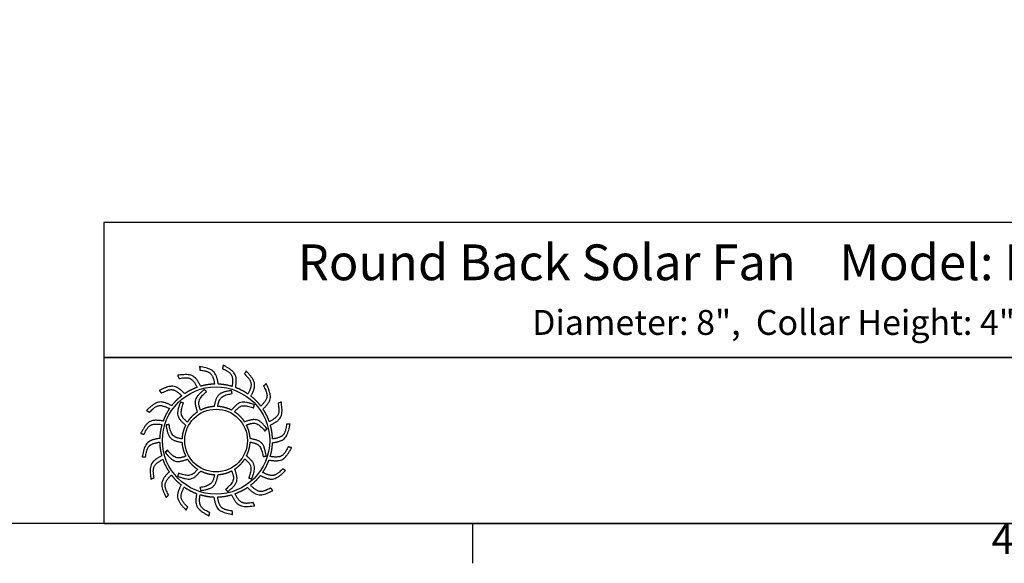
# Model space of a CAD drawing. Units: inches. Extents: x 0.5 to 67.5, y 1.5 to 42.5.
# Drawn here: x 43.7 to 59.5, y 1.8 to 10.6 of the extents above; entities that cross this region are included whole.
import ezdxf

# ---------------------------------------------------------------- set-up
doc = ezdxf.new("R2010")
doc.units = ezdxf.units.IN
doc.header["$LTSCALE"] = 4
doc.header["$MEASUREMENT"] = 0
doc.layers.get('0').update_dxf_attribs({"lineweight": 25})
doc.layers.get('Defpoints').update_dxf_attribs({"lineweight": 25})
doc.layers.add('Border (ANSI)', color=7, linetype='Continuous', lineweight=25)
doc.layers.add('Title Block', color=7, linetype='Continuous', lineweight=25)
doc.styles.add('Arial', font='arial.ttf')
doc.styles.add('Note Text (ANSI)', font='tahoma.ttf')

# ---------------------------------------------------------------- blocks, each defined once
blk = doc.blocks.new('Borders Default Border')
at = {"layer": 'Border (ANSI)'}
blk.add_line((12.75, 0.62), (12.75, 0.46), dxfattribs=at)
at = {"layer": 'Border (ANSI)', "flags": 128}
blk.add_lwpolyline([(0.38, 0.62), (0.38, 10.38), (16.62, 10.38), (16.62, 0.62), (0.38, 0.62)], dxfattribs=at)
at = {"layer": 'Border (ANSI)', "insert": (14.8331, 0.46), "char_height": 0.12, "attachment_point": 7, "style": 'Note Text (ANSI)'}
blk.add_mtext('4', dxfattribs=at)
blk = doc.blocks.new('AVP TItle Block')
at = {"layer": 'Title Block', "color": 7}
for points in [[(0, 4.833), (-21.395, 4.833), (-21.395, 2.662), (0, 2.662)], [(0, 2.662), (-21.395, 2.662), (-21.395, 0), (0, 0)]]:
    blk.add_lwpolyline(points, close=True, dxfattribs=at)
at = {"layer": 'Title Block', "color": 5}
blk.add_circle((-19.595, 1.331), 0.861, dxfattribs=at)
at = {"layer": 'Title Block', "color": 1}
blk.add_circle((-19.595, 1.331), 0.503, dxfattribs=at)
at = {"layer": 'Title Block', "color": 5}
for points, weights, knots in [([(-19.349, 0.459), (-19.421, 0.438), (-19.495, 0.427), (-19.571, 0.425), (-19.559, 0.357), (-19.531, 0.229), (-19.399, 0.209), (-19.335, 0.199), (-19.333, 0.181), (-19.331, 0.162), (-19.33, 0.144), (-19.422, 0.162), (-19.588, 0.193), (-19.618, 0.353), (-19.63, 0.425), (-19.705, 0.428), (-19.78, 0.44), (-19.852, 0.462), (-19.861, 0.394), (-19.875, 0.263), (-19.756, 0.203), (-19.697, 0.174), (-19.701, 0.156), (-19.705, 0.138), (-19.709, 0.12), (-19.792, 0.166), (-19.94, 0.247), (-19.919, 0.408), (-19.908, 0.48), (-19.979, 0.506), (-20.046, 0.541), (-20.108, 0.584), (-20.138, 0.522), (-20.191, 0.402), (-20.096, 0.308), (-20.049, 0.262), (-20.059, 0.247), (-20.068, 0.231), (-20.078, 0.215), (-20.143, 0.284), (-20.258, 0.406), (-20.188, 0.554), (-20.156, 0.619), (-20.215, 0.665), (-20.268, 0.719), (-20.314, 0.779), (-20.361, 0.729), (-20.449, 0.631), (-20.388, 0.513), (-20.357, 0.455), (-20.371, 0.443), (-20.385, 0.431), (-20.399, 0.419), (-20.439, 0.504), (-20.511, 0.657), (-20.399, 0.775), (-20.348, 0.827), (-20.39, 0.89), (-20.424, 0.957), (-20.449, 1.028), (-20.509, 0.995), (-20.623, 0.93), (-20.601, 0.798), (-20.591, 0.734), (-20.608, 0.726), (-20.625, 0.719), (-20.642, 0.712), (-20.654, 0.806), (-20.675, 0.973), (-20.531, 1.051), (-20.467, 1.084), (-20.487, 1.157), (-20.499, 1.231), (-20.501, 1.307), (-20.568, 1.294), (-20.697, 1.267), (-20.717, 1.135), (-20.726, 1.07), (-20.745, 1.069), (-20.763, 1.067), (-20.782, 1.066), (-20.764, 1.158), (-20.732, 1.324), (-20.572, 1.354), (-20.5, 1.366), (-20.497, 1.441), (-20.485, 1.516), (-20.464, 1.588), (-20.532, 1.597), (-20.663, 1.611), (-20.722, 1.491), (-20.751, 1.433), (-20.769, 1.437), (-20.787, 1.441), (-20.805, 1.445), (-20.76, 1.528), (-20.679, 1.676), (-20.517, 1.655), (-20.445, 1.644), (-20.419, 1.715), (-20.385, 1.782), (-20.342, 1.844), (-20.404, 1.874), (-20.524, 1.927), (-20.617, 1.832), (-20.663, 1.785), (-20.679, 1.795), (-20.695, 1.804), (-20.711, 1.814), (-20.642, 1.879), (-20.519, 1.994), (-20.372, 1.924), (-20.307, 1.892), (-20.26, 1.951), (-20.207, 2.004), (-20.147, 2.049), (-20.196, 2.097), (-20.294, 2.185), (-20.412, 2.123), (-20.471, 2.093), (-20.483, 2.107), (-20.495, 2.121), (-20.507, 2.135), (-20.422, 2.175), (-20.269, 2.247), (-20.151, 2.135), (-20.099, 2.084), (-20.036, 2.126), (-19.969, 2.16), (-19.898, 2.185), (-19.93, 2.245), (-19.996, 2.359), (-20.127, 2.337), (-20.192, 2.326), (-20.199, 2.344), (-20.206, 2.361), (-20.214, 2.378), (-20.12, 2.389), (-19.953, 2.411), (-19.875, 2.267), (-19.841, 2.203), (-19.769, 2.223), (-19.694, 2.235), (-19.619, 2.237), (-19.631, 2.304), (-19.658, 2.433), (-19.79, 2.453), (-19.855, 2.462), (-19.857, 2.481), (-19.858, 2.499), (-19.86, 2.518), (-19.767, 2.5), (-19.602, 2.468), (-19.572, 2.308), (-19.56, 2.236), (-19.484, 2.233), (-19.41, 2.221), (-19.338, 2.2), (-19.329, 2.268), (-19.315, 2.399), (-19.434, 2.458), (-19.493, 2.487), (-19.489, 2.505), (-19.484, 2.523), (-19.48, 2.541), (-19.398, 2.496), (-19.25, 2.415), (-19.271, 2.253), (-19.281, 2.181), (-19.211, 2.155), (-19.144, 2.12), (-19.082, 2.078), (-19.052, 2.14), (-18.998, 2.26), (-19.094, 2.353), (-19.14, 2.399), (-19.131, 2.415), (-19.121, 2.431), (-19.112, 2.447), (-19.047, 2.378), (-18.932, 2.255), (-19.002, 2.108), (-19.034, 2.043), (-18.975, 1.996), (-18.922, 1.943), (-18.876, 1.883), (-18.829, 1.932), (-18.741, 2.03), (-18.802, 2.148), (-18.832, 2.206), (-18.818, 2.219), (-18.804, 2.231), (-18.79, 2.243), (-18.75, 2.157), (-18.678, 2.005), (-18.791, 1.886), (-18.842, 1.835), (-18.8, 1.772), (-18.766, 1.705), (-18.741, 1.634), (-18.68, 1.666), (-18.566, 1.732), (-18.588, 1.863), (-18.599, 1.928), (-18.582, 1.935), (-18.565, 1.942), (-18.548, 1.95), (-18.536, 1.856), (-18.515, 1.689), (-18.658, 1.611), (-18.723, 1.577), (-18.702, 1.505), (-18.691, 1.43), (-18.689, 1.355), (-18.621, 1.367), (-18.493, 1.394), (-18.473, 1.526), (-18.463, 1.591), (-18.445, 1.593), (-18.426, 1.594), (-18.408, 1.596), (-18.426, 1.503), (-18.457, 1.337), (-18.618, 1.308), (-18.689, 1.295), (-18.692, 1.22), (-18.704, 1.146), (-18.726, 1.074), (-18.658, 1.065), (-18.527, 1.051), (-18.467, 1.17), (-18.438, 1.229), (-18.42, 1.224), (-18.402, 1.22), (-18.384, 1.216), (-18.43, 1.133), (-18.511, 0.986), (-18.673, 1.007), (-18.745, 1.017), (-18.771, 0.947), (-18.805, 0.88), (-18.848, 0.818), (-18.786, 0.788), (-18.666, 0.734), (-18.572, 0.83), (-18.526, 0.876), (-18.511, 0.867), (-18.495, 0.857), (-18.479, 0.848), (-18.548, 0.783), (-18.671, 0.668), (-18.818, 0.738), (-18.883, 0.77), (-18.93, 0.711), (-18.983, 0.658), (-19.043, 0.612), (-18.993, 0.565), (-18.895, 0.476), (-18.777, 0.538), (-18.719, 0.568), (-18.707, 0.554), (-18.695, 0.54), (-18.683, 0.526), (-18.768, 0.486), (-18.921, 0.414), (-19.039, 0.527), (-19.091, 0.577), (-19.154, 0.536), (-19.221, 0.502), (-19.292, 0.477), (-19.26, 0.416), (-19.194, 0.302), (-19.062, 0.324), (-18.998, 0.335), (-18.99, 0.318), (-18.983, 0.301), (-18.976, 0.284), (-19.07, 0.272), (-19.237, 0.251), (-19.315, 0.394), (-19.349, 0.459)], [1, 0.9948603164, 0.9948603164, 1, 1, 1, 1, 1, 1, 1, 1, 1, 1, 1, 1, 0.994860316401, 0.994860316401, 1, 1, 1, 1, 1, 1, 1, 1, 1, 1, 1, 1, 0.9948603164, 0.9948603164, 1, 1, 1, 1, 1, 1, 1, 1, 1, 1, 1, 1, 0.9948603164, 0.9948603164, 1, 1, 1, 1, 1, 1, 1, 1, 1, 1, 1, 1, 0.9948603164, 0.9948603164, 1, 1, 1, 1, 1, 1, 1, 1, 1, 1, 1, 1, 0.9948603164, 0.9948603164, 1, 1, 1, 1, 1, 1, 1, 1, 1, 1, 1, 1, 0.9948603164, 0.9948603164, 1, 1, 1, 1, 1, 1, 1, 1, 1, 1, 1, 1, 0.994860316401, 0.994860316401, 1, 1, 1, 1, 1, 1, 1, 1, 1, 1, 1, 1, 0.9948603164, 0.9948603164, 1, 1, 1, 1, 1, 1, 1, 1, 1, 1, 1, 1, 0.9948603164, 0.9948603164, 1, 1, 1, 1, 1, 1, 1, 1, 1, 1, 1, 1, 0.994860316401, 0.994860316401, 1, 1, 1, 1, 1, 1, 1, 1, 1, 1, 1, 1, 0.9948603164, 0.9948603164, 1, 1, 1, 1, 1, 1, 1, 1, 1, 1, 1, 1, 0.9948603164, 0.9948603164, 1, 1, 1, 1, 1, 1, 1, 1, 1, 1, 1, 1, 0.9948603164, 0.9948603164, 1, 1, 1, 1, 1, 1, 1, 1, 1, 1, 1, 1, 0.9948603164, 0.9948603164, 1, 1, 1, 1, 1, 1, 1, 1, 1, 1, 1, 1, 0.9948603164, 0.9948603164, 1, 1, 1, 1, 1, 1, 1, 1, 1, 1, 1, 1, 0.9948603164, 0.9948603164, 1, 1, 1, 1, 1, 1, 1, 1, 1, 1, 1, 1, 0.9948603164, 0.9948603164, 1, 1, 1, 1, 1, 1, 1, 1, 1, 1, 1, 1, 0.9948603164, 0.9948603164, 1, 1, 1, 1, 1, 1, 1, 1, 1, 1, 1, 1, 0.9948603164, 0.9948603164, 1, 1, 1, 1, 1, 1, 1, 1, 1, 1, 1, 1], [0, 0, 0, 0, 0.248507, 0.248507, 0.248507, 0.37697, 0.501003, 0.501003, 0.501003, 1.501003, 1.501003, 1.501003, 1.677561, 1.816702, 1.816702, 1.816702, 2.065208, 2.065208, 2.065208, 2.193671, 2.317705, 2.317705, 2.317705, 3.317705, 3.317705, 3.317705, 3.494263, 3.633403, 3.633403, 3.633403, 3.88191, 3.88191, 3.88191, 4.010373, 4.134407, 4.134407, 4.134407, 5.134407, 5.134407, 5.134407, 5.310965, 5.450105, 5.450105, 5.450105, 5.698612, 5.698612, 5.698612, 5.827074, 5.951108, 5.951108, 5.951108, 6.951108, 6.951108, 6.951108, 7.127666, 7.266806, 7.266806, 7.266806, 7.515313, 7.515313, 7.515313, 7.643776, 7.76781, 7.76781, 7.76781, 8.76781, 8.76781, 8.76781, 8.944368, 9.083508, 9.083508, 9.083508, 9.332015, 9.332015, 9.332015, 9.460478, 9.584512, 9.584512, 9.584512, 10.584512, 10.584512, 10.584512, 10.761069, 10.90021, 10.90021, 10.90021, 11.148716, 11.148716, 11.148716, 11.277179, 11.401213, 11.401213, 11.401213, 12.401213, 12.401213, 12.401213, 12.577771, 12.716911, 12.716911, 12.716911, 12.965418, 12.965418, 12.965418, 13.093881, 13.217915, 13.217915, 13.217915, 14.217915, 14.217915, 14.217915, 14.394473, 14.533613, 14.533613, 14.533613, 14.78212, 14.78212, 14.78212, 14.910582, 15.034616, 15.034616, 15.034616, 16.034616, 16.034616, 16.034616, 16.211174, 16.350315, 16.350315, 16.350315, 16.598821, 16.598821, 16.598821, 16.727284, 16.851318, 16.851318, 16.851318, 17.851318, 17.851318, 17.851318, 18.027876, 18.167016, 18.167016, 18.167016, 18.415523, 18.415523, 18.415523, 18.543986, 18.66802, 18.66802, 18.66802, 19.66802, 19.66802, 19.66802, 19.844577, 19.983718, 19.983718, 19.983718, 20.232225, 20.232225, 20.232225, 20.360687, 20.484721, 20.484721, 20.484721, 21.484721, 21.484721, 21.484721, 21.661279, 21.800419, 21.800419, 21.800419, 22.048926, 22.048926, 22.048926, 22.177389, 22.301423, 22.301423, 22.301423, 23.301423, 23.301423, 23.301423, 23.477981, 23.617121, 23.617121, 23.617121, 23.865628, 23.865628, 23.865628, 23.994091, 24.118124, 24.118124, 24.118124, 25.118124, 25.118124, 25.118124, 25.294682, 25.433823, 25.433823, 25.433823, 25.682329, 25.682329, 25.682329, 25.810792, 25.934826, 25.934826, 25.934826, 26.934826, 26.934826, 26.934826, 27.111384, 27.250524, 27.250524, 27.250524, 27.499031, 27.499031, 27.499031, 27.627494, 27.751528, 27.751528, 27.751528, 28.751528, 28.751528, 28.751528, 28.928086, 29.067226, 29.067226, 29.067226, 29.315733, 29.315733, 29.315733, 29.444195, 29.568229, 29.568229, 29.568229, 30.568229, 30.568229, 30.568229, 30.744787, 30.883927, 30.883927, 30.883927, 31.132434, 31.132434, 31.132434, 31.260897, 31.384931, 31.384931, 31.384931, 32.384931, 32.384931, 32.384931, 32.561489, 32.700629, 32.700629, 32.700629, 32.949136, 32.949136, 32.949136, 33.077599, 33.201633, 33.201633, 33.201633, 34.201633, 34.201633, 34.201633, 34.37819, 34.517331, 34.517331, 34.517331, 34.765837, 34.765837, 34.765837, 34.8943, 35.018334, 35.018334, 35.018334, 36.018334, 36.018334, 36.018334, 36.194892, 36.334032, 36.334032, 36.334032, 36.334032]), ([(-20.056, 1.627), (-20.014, 1.692), (-19.96, 1.746), (-19.895, 1.789), (-19.918, 1.856), (-19.966, 2), (-19.846, 2.098), (-19.782, 2.15), (-19.771, 2.138), (-19.76, 2.126), (-19.749, 2.114), (-19.805, 2.065), (-19.9, 1.981), (-19.863, 1.866), (-19.846, 1.817), (-19.777, 1.853), (-19.703, 1.873), (-19.626, 1.877), (-19.612, 1.947), (-19.582, 2.096), (-19.429, 2.121), (-19.348, 2.134), (-19.344, 2.118), (-19.34, 2.102), (-19.337, 2.086), (-19.409, 2.071), (-19.534, 2.047), (-19.56, 1.928), (-19.569, 1.878), (-19.492, 1.874), (-19.417, 1.854), (-19.348, 1.82), (-19.302, 1.873), (-19.201, 1.987), (-19.056, 1.932), (-18.979, 1.903), (-18.984, 1.887), (-18.989, 1.871), (-18.994, 1.855), (-19.064, 1.879), (-19.184, 1.92), (-19.266, 1.831), (-19.299, 1.792), (-19.234, 1.75), (-19.179, 1.695), (-19.137, 1.631), (-19.07, 1.654), (-18.925, 1.702), (-18.828, 1.582), (-18.775, 1.518), (-18.788, 1.507), (-18.8, 1.496), (-18.812, 1.485), (-18.861, 1.54), (-18.945, 1.636), (-19.06, 1.599), (-19.108, 1.582), (-19.073, 1.513), (-19.052, 1.439), (-19.048, 1.362), (-18.978, 1.348), (-18.829, 1.318), (-18.805, 1.165), (-18.791, 1.083), (-18.808, 1.08), (-18.824, 1.076), (-18.84, 1.073), (-18.854, 1.145), (-18.879, 1.27), (-18.997, 1.296), (-19.048, 1.305), (-19.052, 1.228), (-19.071, 1.153), (-19.106, 1.084), (-19.052, 1.037), (-18.938, 0.937), (-18.993, 0.792), (-19.023, 0.715), (-19.039, 0.72), (-19.054, 0.725), (-19.07, 0.73), (-19.046, 0.8), (-19.005, 0.92), (-19.095, 1.002), (-19.134, 1.035), (-19.176, 0.97), (-19.23, 0.915), (-19.295, 0.873), (-19.272, 0.805), (-19.223, 0.661), (-19.343, 0.564), (-19.407, 0.511), (-19.419, 0.523), (-19.43, 0.536), (-19.441, 0.548), (-19.385, 0.597), (-19.289, 0.68), (-19.326, 0.796), (-19.344, 0.844), (-19.412, 0.809), (-19.487, 0.788), (-19.564, 0.784), (-19.578, 0.714), (-19.608, 0.565), (-19.761, 0.541), (-19.842, 0.527), (-19.846, 0.544), (-19.849, 0.56), (-19.853, 0.576), (-19.78, 0.59), (-19.655, 0.615), (-19.63, 0.733), (-19.621, 0.784), (-19.698, 0.787), (-19.773, 0.807), (-19.841, 0.842), (-19.888, 0.788), (-19.989, 0.674), (-20.133, 0.729), (-20.211, 0.759), (-20.206, 0.774), (-20.201, 0.79), (-20.196, 0.806), (-20.126, 0.782), (-20.005, 0.741), (-19.924, 0.831), (-19.891, 0.87), (-19.956, 0.912), (-20.011, 0.966), (-20.053, 1.031), (-20.12, 1.008), (-20.264, 0.959), (-20.362, 1.079), (-20.414, 1.143), (-20.402, 1.154), (-20.39, 1.166), (-20.378, 1.177), (-20.329, 1.121), (-20.245, 1.025), (-20.13, 1.062), (-20.081, 1.08), (-20.117, 1.148), (-20.137, 1.223), (-20.142, 1.3), (-20.211, 1.314), (-20.36, 1.344), (-20.385, 1.496), (-20.398, 1.578), (-20.382, 1.582), (-20.366, 1.585), (-20.35, 1.589), (-20.335, 1.516), (-20.311, 1.391), (-20.192, 1.366), (-20.142, 1.357), (-20.138, 1.434), (-20.119, 1.508), (-20.084, 1.577), (-20.137, 1.624), (-20.251, 1.725), (-20.196, 1.869), (-20.167, 1.947), (-20.151, 1.942), (-20.135, 1.937), (-20.119, 1.932), (-20.143, 1.862), (-20.185, 1.741), (-20.095, 1.66), (-20.056, 1.627)], [1, 0.985361754803, 0.985361754803, 1, 1, 1, 1, 1, 1, 1, 1, 1, 1, 1, 1, 0.985361754803, 0.985361754803, 1, 1, 1, 1, 1, 1, 1, 1, 1, 1, 1, 1, 0.985361754803, 0.985361754803, 1, 1, 1, 1, 1, 1, 1, 1, 1, 1, 1, 1, 0.985361754802, 0.985361754802, 1, 1, 1, 1, 1, 1, 1, 1, 1, 1, 1, 1, 0.985361754803, 0.985361754803, 1, 1, 1, 1, 1, 1, 1, 1, 1, 1, 1, 1, 0.985361754803, 0.985361754803, 1, 1, 1, 1, 1, 1, 1, 1, 1, 1, 1, 1, 0.985361754801, 0.985361754801, 1, 1, 1, 1, 1, 1, 1, 1, 1, 1, 1, 1, 0.985361754803, 0.985361754803, 1, 1, 1, 1, 1, 1, 1, 1, 1, 1, 1, 1, 0.985361754803, 0.985361754803, 1, 1, 1, 1, 1, 1, 1, 1, 1, 1, 1, 1, 0.985361754803, 0.985361754803, 1, 1, 1, 1, 1, 1, 1, 1, 1, 1, 1, 1, 0.985361754803, 0.985361754803, 1, 1, 1, 1, 1, 1, 1, 1, 1, 1, 1, 1, 0.985361754799, 0.985361754799, 1, 1, 1, 1, 1, 1, 1, 1, 1, 1, 1, 1], [0, 0, 0, 0, 0.419888, 0.419888, 0.419888, 0.555299, 0.710678, 0.710678, 0.710678, 1.710678, 1.710678, 1.710678, 1.849737, 1.948766, 1.948766, 1.948766, 2.368654, 2.368654, 2.368654, 2.504065, 2.659445, 2.659445, 2.659445, 3.659445, 3.659445, 3.659445, 3.798503, 3.897533, 3.897533, 3.897533, 4.31742, 4.31742, 4.31742, 4.452832, 4.608211, 4.608211, 4.608211, 5.608211, 5.608211, 5.608211, 5.747269, 5.846299, 5.846299, 5.846299, 6.266187, 6.266187, 6.266187, 6.401598, 6.556977, 6.556977, 6.556977, 7.556977, 7.556977, 7.556977, 7.696036, 7.795065, 7.795065, 7.795065, 8.214953, 8.214953, 8.214953, 8.350364, 8.505744, 8.505744, 8.505744, 9.505744, 9.505744, 9.505744, 9.644802, 9.743832, 9.743832, 9.743832, 10.163719, 10.163719, 10.163719, 10.299131, 10.45451, 10.45451, 10.45451, 11.45451, 11.45451, 11.45451, 11.593568, 11.692598, 11.692598, 11.692598, 12.112486, 12.112486, 12.112486, 12.247897, 12.403276, 12.403276, 12.403276, 13.403276, 13.403276, 13.403276, 13.542335, 13.641365, 13.641365, 13.641365, 14.061252, 14.061252, 14.061252, 14.196664, 14.352043, 14.352043, 14.352043, 15.352043, 15.352043, 15.352043, 15.491101, 15.590131, 15.590131, 15.590131, 16.010018, 16.010018, 16.010018, 16.14543, 16.300809, 16.300809, 16.300809, 17.300809, 17.300809, 17.300809, 17.439868, 17.538897, 17.538897, 17.538897, 17.958785, 17.958785, 17.958785, 18.094196, 18.249575, 18.249575, 18.249575, 19.249575, 19.249575, 19.249575, 19.388634, 19.487664, 19.487664, 19.487664, 19.907551, 19.907551, 19.907551, 20.042963, 20.198342, 20.198342, 20.198342, 21.198342, 21.198342, 21.198342, 21.3374, 21.43643, 21.43643, 21.43643, 21.856318, 21.856318, 21.856318, 21.991729, 22.147108, 22.147108, 22.147108, 23.147108, 23.147108, 23.147108, 23.286167, 23.385196, 23.385196, 23.385196, 23.385196])]:
    blk.add_rational_spline(points, weights, degree=3, knots=knots, dxfattribs=at)
at = {"layer": 'Title Block', "color": 7, "attachment_point": 2, "style": 'Arial'}
for s, width, heights, insert, char_height in [('{\\fArial|b1|i0|c0|p34;Round Back Solar Fan    Model: RBSF-8-C4}', 21.07825, [0], (-10.697, 4.479), 0.57465), ('{\\fArial|b1|i0|c0|p34;Diameter: 8",  Collar Height: 4"}', 19.79316, [0.543], (-10.646, 3.427), 0.4)]:
    blk.add_mtext_dynamic_manual_height_columns(s, width=width, gutter_width=2.612, heights=heights, dxfattribs=dict(at, insert=insert, char_height=char_height))

msp = doc.modelspace()

# ---------------------------------------------------------------- block references
msp.add_blockref('AVP TItle Block', (66.48, 2.48))
at = {"layer": 'Defpoints', "xscale": 4, "yscale": 4, "zscale": 4}
msp.add_blockref('Borders Default Border', (0, 0), dxfattribs=at)

doc.saveas('drawing.dxf')
